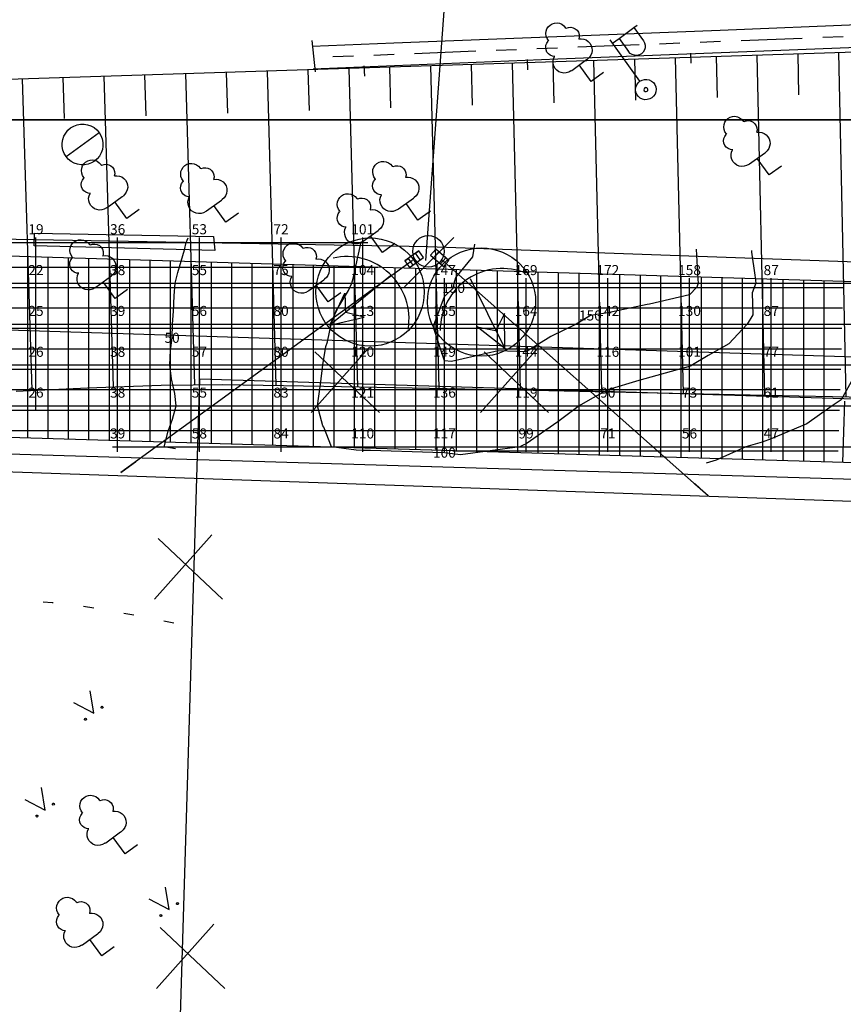
# Model space of a CAD drawing. Extents: x -15404 to 339318, y -608875 to 269568.
# Drawn here: x 211200 to 247424, y -204086 to -160781 of the extents above; entities that cross this region are included whole.
import ezdxf
from ezdxf.enums import TextEntityAlignment as Align

# ---------------------------------------------------------------- set-up
doc = ezdxf.new("R2010")
doc.units = 0
doc.header["$LTSCALE"] = 0.8
doc.header["$MEASUREMENT"] = 0
for name, color, linetype in [('CLX_LUM', 1, 'Continuous'), ('CLX_Рисовать', 7, 'Continuous'), ('CLX_Свободная_сетка_ISO', 7, 'Continuous'), ('CLX_Свободная_сетка_Устано', 7, 'Continuous'), ('CLX_Сетка', 3, 'Continuous')]:
    doc.layers.add(name, color=color, linetype=linetype)
doc.layers.add('CLX_Свободная_сетка_Таблиц', color=1, linetype='Continuous', lineweight=25)
doc.styles.get("Standard").update_dxf_attribs({"font": 'txt', "bigfont": 'BIGFONT.SHX'})

msp = doc.modelspace()

# ---------------------------------------------------------------- linework, layer by layer
at = {"layer": 'CLX_LUM', "color": 1}
for p, q in [((228608, -171054, 17709), (228752, -170949, 17911)), ((229640, -170985, 17710), (229507, -170868, 17913)), ((228479, -171369, 17964), (215653, -180693)), ((228139, -171394, 18220), (228283, -171290, 18422)), ((228819, -171345, 17709), (228963, -171240, 17911)), ((229402, -171254, 17710), (229269, -171137, 17913)), ((229739, -171313, 17964), (241485, -181717)), ((230075, -171371, 18218), (229943, -171253, 18421)), ((228350, -171685, 18220), (228495, -171580, 18422)), ((229837, -171640, 18218), (229705, -171522, 18421)), ((215653, -180693), (216289, -180220, 898)), ((215653, -180693), (216281, -180227, 908)), ((216307, -180227, 889), (215653, -180693)), ((216299, -180234, 898), (215653, -180693)), ((216281, -180227, 908), (216307, -180227, 889)), ((216289, -180220, 898), (216299, -180234, 898)), ((241485, -181717), (240884, -181197, 890)), ((240884, -181197, 890), (240911, -181197, 907)), ((240892, -181203, 898), (240903, -181190, 898)), ((241485, -181717), (240892, -181203, 898)), ((240903, -181190, 898), (241485, -181717)), ((240911, -181197, 907), (241485, -181717))]:
    msp.add_line(p, q, dxfattribs=at)
for points in [[(228608, -171054, 17709), (228139, -171394, 18220), (228350, -171685, 18220), (228819, -171345, 17709)], [(228752, -170949, 17911), (228283, -171290, 18422), (228495, -171580, 18422), (228963, -171240, 17911)], [(229269, -171137, 17913), (229705, -171522, 18421), (229943, -171253, 18421), (229507, -170868, 17913)], [(229402, -171254, 17710), (229837, -171640, 18218), (230075, -171371, 18218), (229640, -170985, 17710)]]:
    msp.add_polyline3d(points, close=True, dxfattribs=at)
at = {"layer": 'CLX_Рисовать'}
for p, q in [((230121, -156755), (229049, -171371)), ((234389, -161184), (234448, -161093)), ((234448, -161093), (234526, -161017)), ((234526, -161017), (234620, -160962)), ((234620, -160962), (234724, -160930)), ((234724, -160930), (234832, -160922)), ((234832, -160922), (234939, -160940)), ((234939, -160940), (235039, -160982)), ((235039, -160982), (235127, -161046)), ((235127, -161046), (235197, -161129)), ((238217, -161129), (238363, -161024)), ((249189, -160967), (242009, -161251)), ((234342, -161395), (234353, -161286)), ((234356, -161502), (234342, -161395)), ((234353, -161286), (234389, -161184)), ((234395, -161604), (234356, -161502)), ((242009, -161251), (234829, -161536)), ((235197, -161129), (235242, -161150)), ((235242, -161150), (235340, -161118)), ((235340, -161118), (235443, -161112)), ((235443, -161112), (235544, -161133)), ((235544, -161133), (235636, -161179)), ((235636, -161179), (235714, -161248)), ((235714, -161248), (235770, -161334)), ((235770, -161334), (235802, -161432)), ((235802, -161432), (235808, -161535)), ((237561, -161602), (238217, -161129)), ((238217, -161129), (238637, -161712)), ((224048, -161697), (224202, -163070)), ((227649, -161820), (224064, -161962)), ((234829, -161536), (227649, -161820)), ((234334, -162005), (234346, -161903)), ((234346, -161903), (234384, -161807)), ((234384, -161807), (234446, -161724)), ((234456, -161694), (234395, -161604)), ((234456, -161694), (234446, -161724)), ((238439, -161887), (235746, -161994)), ((235808, -161535), (235787, -161636)), ((235790, -161624), (235901, -161616)), ((235901, -161616), (236011, -161633)), ((236011, -161633), (236114, -161673)), ((236114, -161673), (236206, -161736)), ((236206, -161736), (236281, -161818)), ((236281, -161818), (236336, -161915)), ((236336, -161915), (236368, -162021)), ((238478, -163488), (237165, -161666)), ((237270, -161812), (237561, -161602)), ((237561, -161602), (237981, -162185)), ((238637, -161712), (238687, -161805)), ((238687, -161805), (238711, -161908)), ((238711, -161908), (238708, -162013)), ((240234, -161816), (239336, -161852)), ((242029, -161745), (241131, -161780)), ((249228, -161954), (242048, -162239)), ((245619, -161603), (242926, -161709)), ((247414, -161532), (246516, -161567)), ((252409, -162064), (209812, -163433)), ((225874, -162385), (224976, -162421)), ((227669, -162314), (226771, -162349)), ((231259, -162172), (228566, -162278)), ((233054, -162101), (232156, -162136)), ((234849, -162029), (233951, -162065)), ((234349, -162107), (234334, -162005)), ((234390, -162202), (234349, -162107)), ((234454, -162283), (234390, -162202)), ((234536, -162345), (234454, -162283)), ((234632, -162383), (234536, -162345)), ((234735, -162395), (234632, -162383)), ((242048, -162239), (234868, -162523)), ((236317, -162345), (236254, -162436)), ((236359, -162242), (236317, -162345)), ((236376, -162132), (236359, -162242)), ((236368, -162021), (236376, -162132)), ((238054, -162262), (237981, -162185)), ((238143, -162317), (238054, -162262)), ((238244, -162348), (238143, -162317)), ((238350, -162351), (238244, -162348)), ((238453, -162327), (238350, -162351)), ((238546, -162277), (238453, -162327)), ((238622, -162204), (238546, -162277)), ((238678, -162114), (238622, -162204)), ((238708, -162013), (238678, -162114)), ((240700, -162247), (240718, -162696)), ((243626, -162347), (243954, -177294)), ((245421, -162289), (245460, -164085)), ((247216, -162231), (247533, -177370)), ((227688, -162808), (224103, -162950)), ((226340, -162816), (226358, -163265)), ((234868, -162523), (227688, -162808)), ((229262, -162808), (229633, -176992)), ((231057, -162750), (231103, -164546)), ((232853, -162693), (233213, -177066)), ((233520, -162532), (233538, -162980)), ((234648, -162635), (234692, -164431)), ((234661, -162606), (234680, -162496)), ((234667, -162717), (234661, -162606)), ((234697, -162824), (234667, -162717)), ((234680, -162496), (234723, -162394)), ((234751, -162921), (234697, -162824)), ((235479, -163009), (236135, -162537)), ((236332, -163502), (235807, -162773)), ((236135, -162537), (236171, -162511)), ((236254, -162436), (236171, -162511)), ((236444, -162577), (236794, -177141)), ((238239, -162520), (238281, -164316)), ((240035, -162462), (240374, -177217)), ((241830, -162404), (241870, -164200)), ((216693, -163212), (216747, -165008)), ((218489, -163154), (218890, -176834)), ((220284, -163097), (220336, -164892)), ((222080, -163039), (222470, -176860)), ((223875, -162981), (223925, -164777)), ((225671, -162924), (226052, -176922)), ((227466, -162866), (227514, -164662)), ((234825, -163004), (234751, -162921)), ((234916, -163068), (234825, -163004)), ((235019, -163110), (234916, -163068)), ((235128, -163128), (235019, -163110)), ((235239, -163122), (235128, -163128)), ((235346, -163090), (235239, -163122)), ((235443, -163036), (235346, -163090)), ((235443, -163036), (235479, -163009)), ((236879, -163108), (236332, -163502)), ((211307, -163385), (211737, -177080)), ((213102, -163327), (213158, -165123)), ((214898, -163270), (215312, -176922)), ((238302, -163754), (238338, -163652)), ((238338, -163652), (238398, -163562)), ((238398, -163562), (238478, -163488)), ((238478, -163488), (238572, -163436)), ((238572, -163436), (238677, -163408)), ((238677, -163408), (238785, -163406)), ((238785, -163406), (238891, -163429)), ((238891, -163429), (238988, -163478)), ((238988, -163478), (239070, -163548)), ((239070, -163548), (239134, -163636)), ((239134, -163636), (239174, -163736)), ((238291, -163862), (238302, -163754)), ((238306, -163969), (238291, -163862)), ((238347, -164069), (238306, -163969)), ((238410, -164157), (238347, -164069)), ((238659, -163815), (238651, -163861)), ((238651, -163861), (238667, -163904)), ((238688, -163780), (238659, -163815)), ((238667, -163904), (238703, -163934)), ((238732, -163763), (238688, -163780)), ((238703, -163934), (238749, -163942)), ((238777, -163771), (238732, -163763)), ((238749, -163942), (238793, -163925)), ((238814, -163800), (238777, -163771)), ((238793, -163925), (238822, -163890)), ((238830, -163844), (238814, -163800)), ((238822, -163890), (238830, -163844)), ((239142, -164053), (239082, -164143)), ((239178, -163951), (239142, -164053)), ((239174, -163736), (239189, -163843)), ((239189, -163843), (239178, -163951)), ((238493, -164227), (238410, -164157)), ((238590, -164275), (238493, -164227)), ((238695, -164299), (238590, -164275)), ((238804, -164297), (238695, -164299)), ((238908, -164269), (238804, -164297)), ((239003, -164217), (238908, -164269)), ((239082, -164143), (239003, -164217)), ((213575, -165463), (213721, -165407)), ((213721, -165407), (213875, -165378)), ((213875, -165378), (214031, -165376)), ((214031, -165376), (214186, -165401)), ((214186, -165401), (214334, -165452)), ((242166, -165503), (242178, -165395)), ((242178, -165395), (242214, -165292)), ((242214, -165292), (242272, -165201)), ((242272, -165201), (242350, -165125)), ((242350, -165125), (242444, -165070)), ((242444, -165070), (242548, -165038)), ((242548, -165038), (242656, -165030)), ((242656, -165030), (242763, -165048)), ((242763, -165048), (242863, -165091)), ((242863, -165091), (242951, -165155)), ((242951, -165155), (243022, -165237)), ((243022, -165237), (243067, -165259)), ((243067, -165259), (243165, -165226)), ((243165, -165226), (243267, -165220)), ((243267, -165220), (243369, -165241)), ((243369, -165241), (243461, -165288)), ((243461, -165288), (243538, -165356)), ((243538, -165356), (243594, -165443)), ((213146, -165903), (213223, -165767)), ((213223, -165767), (213321, -165645)), ((213237, -166797), (214694, -165746)), ((213321, -165645), (213440, -165543)), ((213440, -165543), (213575, -165463)), ((214334, -165452), (214470, -165529)), ((214470, -165529), (214592, -165628)), ((214592, -165628), (214694, -165746)), ((214694, -165746), (214774, -165881)), ((242180, -165611), (242166, -165503)), ((242219, -165712), (242180, -165611)), ((242209, -165915), (242270, -165833)), ((242280, -165802), (242219, -165712)), ((242280, -165802), (242270, -165833)), ((243594, -165443), (243627, -165541)), ((243633, -165644), (243612, -165745)), ((243614, -165733), (243725, -165724)), ((243627, -165541), (243633, -165644)), ((243725, -165724), (243835, -165741)), ((243835, -165741), (243938, -165782)), ((243938, -165782), (244030, -165845)), ((244030, -165845), (244105, -165926)), ((213069, -166206), (213095, -166051)), ((213072, -166362), (213069, -166206)), ((213095, -166051), (213146, -165903)), ((214774, -165881), (214830, -166027)), ((214830, -166027), (214859, -166181)), ((214859, -166181), (214861, -166338)), ((242158, -166114), (242170, -166011)), ((242173, -166216), (242158, -166114)), ((242170, -166011), (242209, -165915)), ((242214, -166310), (242173, -166216)), ((244105, -165926), (244161, -166023)), ((244161, -166023), (244193, -166129)), ((244200, -166240), (244183, -166350)), ((244193, -166129), (244200, -166240)), ((213101, -166516), (213072, -166362)), ((213156, -166662), (213101, -166516)), ((213237, -166797), (213156, -166662)), ((214784, -166640), (214708, -166777)), ((214836, -166492), (214784, -166640)), ((214861, -166338), (214836, -166492)), ((242278, -166391), (242214, -166310)), ((242361, -166453), (242278, -166391)), ((242456, -166491), (242361, -166453)), ((242559, -166503), (242456, -166491)), ((242485, -166714), (242504, -166605)), ((242491, -166825), (242485, -166714)), ((242504, -166605), (242547, -166502)), ((243303, -167118), (243959, -166645)), ((243959, -166645), (243996, -166619)), ((244078, -166544), (243996, -166619)), ((244141, -166453), (244078, -166544)), ((244183, -166350), (244141, -166453)), ((213339, -166915), (213237, -166797)), ((213460, -167014), (213339, -166915)), ((213597, -167091), (213460, -167014)), ((213745, -167142), (213597, -167091)), ((213899, -167167), (213745, -167142)), ((213962, -167210), (214021, -167118)), ((214021, -167118), (214099, -167043)), ((214210, -167136), (214056, -167165)), ((214099, -167043), (214192, -166988)), ((214192, -166988), (214296, -166955)), ((214356, -167080), (214210, -167136)), ((214296, -166955), (214404, -166948)), ((214490, -167000), (214356, -167080)), ((214404, -166948), (214512, -166966)), ((214609, -166898), (214490, -167000)), ((214512, -166966), (214612, -167008)), ((214708, -166777), (214609, -166898)), ((214612, -167008), (214699, -167072)), ((214699, -167072), (214770, -167155)), ((214770, -167155), (214815, -167176)), ((214815, -167176), (214913, -167144)), ((214913, -167144), (215016, -167138)), ((215016, -167138), (215117, -167159)), ((218464, -167196), (218558, -167140)), ((218558, -167140), (218661, -167108)), ((218661, -167108), (218770, -167101)), ((218770, -167101), (218877, -167119)), ((218877, -167119), (218977, -167161)), ((226832, -167182), (226910, -167107)), ((226910, -167107), (227004, -167051)), ((227004, -167051), (227107, -167019)), ((227107, -167019), (227216, -167012)), ((227216, -167012), (227323, -167030)), ((227323, -167030), (227423, -167072)), ((227423, -167072), (227511, -167136)), ((227511, -167136), (227581, -167219)), ((242522, -166932), (242491, -166825)), ((242575, -167029), (242522, -166932)), ((242649, -167112), (242575, -167029)), ((242740, -167176), (242649, -167112)), ((243267, -167144), (243170, -167198)), ((243267, -167144), (243303, -167118)), ((244156, -167610), (243631, -166881)), ((214056, -167165), (213899, -167167)), ((213915, -167420), (213926, -167312)), ((213929, -167528), (213915, -167420)), ((213926, -167312), (213962, -167210)), ((213967, -167630), (213929, -167528)), ((215117, -167159), (215209, -167205)), ((215209, -167205), (215286, -167274)), ((215286, -167274), (215343, -167360)), ((215343, -167360), (215375, -167458)), ((215381, -167561), (215360, -167662)), ((215375, -167458), (215381, -167561)), ((218280, -167573), (218291, -167465)), ((218294, -167681), (218280, -167573)), ((218291, -167465), (218327, -167363)), ((218327, -167363), (218386, -167271)), ((218386, -167271), (218464, -167196)), ((218977, -167161), (219065, -167225)), ((219065, -167225), (219135, -167308)), ((219135, -167308), (219180, -167329)), ((219180, -167329), (219278, -167297)), ((219278, -167297), (219381, -167291)), ((219381, -167291), (219482, -167312)), ((219482, -167312), (219574, -167358)), ((219574, -167358), (219651, -167427)), ((219651, -167427), (219708, -167513)), ((219708, -167513), (219740, -167611)), ((226726, -167484), (226737, -167376)), ((226740, -167592), (226726, -167484)), ((226737, -167376), (226773, -167274)), ((226773, -167274), (226832, -167182)), ((227581, -167219), (227626, -167240)), ((227626, -167240), (227724, -167208)), ((227724, -167208), (227827, -167202)), ((227827, -167202), (227928, -167223)), ((227928, -167223), (228020, -167269)), ((228020, -167269), (228097, -167338)), ((228097, -167338), (228154, -167424)), ((228154, -167424), (228186, -167522)), ((228186, -167522), (228192, -167625)), ((242843, -167218), (242740, -167176)), ((242953, -167237), (242843, -167218)), ((243063, -167230), (242953, -167237)), ((243170, -167198), (243063, -167230)), ((244703, -167216), (244156, -167610)), ((213907, -168031), (213919, -167929)), ((213919, -167929), (213957, -167833)), ((213957, -167833), (214019, -167750)), ((214028, -167720), (213967, -167630)), ((214028, -167720), (214019, -167750)), ((215363, -167650), (215474, -167642)), ((215474, -167642), (215583, -167659)), ((215583, -167659), (215687, -167699)), ((215687, -167699), (215778, -167762)), ((215778, -167762), (215854, -167844)), ((215854, -167844), (215909, -167940)), ((215909, -167940), (215941, -168047)), ((218284, -168081), (218322, -167986)), ((218332, -167782), (218294, -167681)), ((218322, -167986), (218384, -167903)), ((218393, -167872), (218332, -167782)), ((218393, -167872), (218384, -167903)), ((219746, -167714), (219725, -167815)), ((219728, -167803), (219839, -167795)), ((219740, -167611), (219746, -167714)), ((219839, -167795), (219949, -167811)), ((219949, -167811), (220052, -167852)), ((220052, -167852), (220144, -167915)), ((220144, -167915), (220219, -167997)), ((220219, -167997), (220274, -168093)), ((226718, -168095), (226730, -167992)), ((226730, -167992), (226768, -167897)), ((226778, -167693), (226740, -167592)), ((226768, -167897), (226830, -167814)), ((226839, -167783), (226778, -167693)), ((226839, -167783), (226830, -167814)), ((228192, -167625), (228171, -167726)), ((228174, -167714), (228285, -167706)), ((228285, -167706), (228395, -167722)), ((228395, -167722), (228498, -167763)), ((228498, -167763), (228590, -167826)), ((228590, -167826), (228665, -167908)), ((228665, -167908), (228720, -168004)), ((228720, -168004), (228752, -168110)), ((213922, -168133), (213907, -168031)), ((213962, -168228), (213922, -168133)), ((214026, -168309), (213962, -168228)), ((214109, -168371), (214026, -168309)), ((214205, -168409), (214109, -168371)), ((214307, -168421), (214205, -168409)), ((214252, -168522), (214295, -168420)), ((215890, -168370), (215826, -168462)), ((215931, -168267), (215890, -168370)), ((215949, -168158), (215931, -168267)), ((215941, -168047), (215949, -168158)), ((218272, -168184), (218284, -168081)), ((218287, -168286), (218272, -168184)), ((218328, -168381), (218287, -168286)), ((218392, -168462), (218328, -168381)), ((220296, -168420), (220255, -168523)), ((220274, -168093), (220306, -168200)), ((220314, -168310), (220296, -168420)), ((220306, -168200), (220314, -168310)), ((225446, -168474), (225549, -168442)), ((225549, -168442), (225658, -168435)), ((225658, -168435), (225765, -168452)), ((225765, -168452), (225865, -168495)), ((226733, -168197), (226718, -168095)), ((226774, -168292), (226733, -168197)), ((226838, -168373), (226774, -168292)), ((226920, -168434), (226838, -168373)), ((227016, -168473), (226920, -168434)), ((228701, -168434), (228638, -168525)), ((228742, -168331), (228701, -168434)), ((228760, -168221), (228742, -168331)), ((228752, -168110), (228760, -168221)), ((214233, -168632), (214252, -168522)), ((214239, -168743), (214233, -168632)), ((214270, -168850), (214239, -168743)), ((214324, -168947), (214270, -168850)), ((215052, -169035), (215708, -168563)), ((215905, -169528), (215380, -168799)), ((215708, -168563), (215744, -168536)), ((215826, -168462), (215744, -168536)), ((218474, -168523), (218392, -168462)), ((218570, -168562), (218474, -168523)), ((218673, -168574), (218570, -168562)), ((218599, -168785), (218618, -168675)), ((218605, -168895), (218599, -168785)), ((218618, -168675), (218661, -168573)), ((219417, -169188), (220073, -168715)), ((220073, -168715), (220109, -168689)), ((220192, -168614), (220109, -168689)), ((220255, -168523), (220192, -168614)), ((225168, -168907), (225179, -168799)), ((225179, -168799), (225215, -168696)), ((225215, -168696), (225274, -168605)), ((225274, -168605), (225352, -168530)), ((225352, -168530), (225446, -168474)), ((225865, -168495), (225953, -168559)), ((225953, -168559), (226023, -168641)), ((226023, -168641), (226068, -168663)), ((226068, -168663), (226166, -168630)), ((226166, -168630), (226269, -168624)), ((226269, -168624), (226370, -168645)), ((226370, -168645), (226462, -168692)), ((226462, -168692), (226539, -168760)), ((226539, -168760), (226596, -168847)), ((226596, -168847), (226628, -168945)), ((227119, -168485), (227016, -168473)), ((227045, -168695), (227064, -168586)), ((227051, -168806), (227045, -168695)), ((227081, -168913), (227051, -168806)), ((227064, -168586), (227107, -168483)), ((227863, -169099), (228519, -168626)), ((228716, -169591), (228191, -168863)), ((228519, -168626), (228555, -168600)), ((228638, -168525), (228555, -168600)), ((214398, -169030), (214324, -168947)), ((214488, -169094), (214398, -169030)), ((214591, -169136), (214488, -169094)), ((214701, -169154), (214591, -169136)), ((214812, -169147), (214701, -169154)), ((214918, -169116), (214812, -169147)), ((215015, -169062), (214918, -169116)), ((215015, -169062), (215052, -169035)), ((216451, -169134), (215905, -169528)), ((218635, -169002), (218605, -168895)), ((218689, -169100), (218635, -169002)), ((218763, -169182), (218689, -169100)), ((218854, -169247), (218763, -169182)), ((218957, -169289), (218854, -169247)), ((219066, -169307), (218957, -169289)), ((219177, -169300), (219066, -169307)), ((219284, -169269), (219177, -169300)), ((219381, -169214), (219284, -169269)), ((219381, -169214), (219417, -169188)), ((220270, -169680), (219745, -168952)), ((220817, -169287), (220270, -169680)), ((225182, -169015), (225168, -168907)), ((225172, -169415), (225210, -169319)), ((225221, -169116), (225182, -169015)), ((225210, -169319), (225272, -169237)), ((225282, -169206), (225221, -169116)), ((225282, -169206), (225272, -169237)), ((226634, -169048), (226613, -169149)), ((226616, -169137), (226727, -169129)), ((226628, -168945), (226634, -169048)), ((226727, -169129), (226837, -169145)), ((226837, -169145), (226940, -169186)), ((226940, -169186), (227032, -169249)), ((227032, -169249), (227107, -169330)), ((227135, -169011), (227081, -168913)), ((227209, -169093), (227135, -169011)), ((227300, -169157), (227209, -169093)), ((227403, -169200), (227300, -169157)), ((227512, -169218), (227403, -169200)), ((227623, -169211), (227512, -169218)), ((227730, -169180), (227623, -169211)), ((227827, -169125), (227730, -169180)), ((227827, -169125), (227863, -169099)), ((229263, -169197), (228716, -169591)), ((152476, -169426), (229147, -170751)), ((225160, -169518), (225172, -169415)), ((225175, -169620), (225160, -169518)), ((225216, -169715), (225175, -169620)), ((225280, -169796), (225216, -169715)), ((227107, -169330), (227162, -169427)), ((227185, -169754), (227143, -169857)), ((227162, -169427), (227194, -169533)), ((227202, -169644), (227185, -169754)), ((227194, -169533), (227202, -169644)), ((319303, -177904), (72425, -170021)), ((211835, -170724), (211857, -170166)), ((211857, -170166), (219725, -170323)), ((225362, -169857), (225280, -169796)), ((225458, -169895), (225362, -169857)), ((225561, -169907), (225458, -169895)), ((225487, -170118), (225506, -170009)), ((225493, -170229), (225487, -170118)), ((225506, -170009), (225549, -169906)), ((226305, -170522), (226961, -170049)), ((226961, -170049), (226997, -170023)), ((227080, -169948), (226997, -170023)), ((227143, -169857), (227080, -169948)), ((187962, -170492), (287596, -173478)), ((213514, -170633), (213593, -170557)), ((213593, -170557), (213686, -170502)), ((213686, -170502), (213790, -170470)), ((213790, -170470), (213898, -170462)), ((213898, -170462), (214005, -170480)), ((214005, -170480), (214105, -170522)), ((214105, -170522), (214193, -170586)), ((214193, -170586), (214264, -170669)), ((219725, -170323), (219778, -170927)), ((223059, -170645), (223163, -170612)), ((223163, -170612), (223271, -170605)), ((223271, -170605), (223378, -170623)), ((225523, -170336), (225493, -170229)), ((225577, -170433), (225523, -170336)), ((225651, -170516), (225577, -170433)), ((225742, -170580), (225651, -170516)), ((225845, -170623), (225742, -170580)), ((226172, -170603), (226065, -170634)), ((226269, -170548), (226172, -170603)), ((226269, -170548), (226305, -170522)), ((227158, -171014), (226633, -170286)), ((227705, -170620), (227158, -171014)), ((230291, -170359), (228122, -172527)), ((219778, -170927), (211835, -170724)), ((213408, -170935), (213420, -170827)), ((213422, -171042), (213408, -170935)), ((213420, -170827), (213456, -170724)), ((213461, -171144), (213422, -171042)), ((213456, -170724), (213514, -170633)), ((214264, -170669), (214309, -170690)), ((214309, -170690), (214407, -170658)), ((214407, -170658), (214510, -170652)), ((214510, -170652), (214611, -170673)), ((214611, -170673), (214703, -170719)), ((214703, -170719), (214780, -170788)), ((214780, -170788), (214836, -170874)), ((214836, -170874), (214869, -170972)), ((214869, -170972), (214875, -171075)), ((222781, -171077), (222793, -170969)), ((222793, -170969), (222829, -170867)), ((222829, -170867), (222887, -170775)), ((222887, -170775), (222965, -170700)), ((222965, -170700), (223059, -170645)), ((223378, -170623), (223478, -170665)), ((223478, -170665), (223566, -170729)), ((223566, -170729), (223637, -170812)), ((223637, -170812), (223681, -170833)), ((223681, -170833), (223779, -170801)), ((223779, -170801), (223882, -170795)), ((223882, -170795), (223983, -170816)), ((223983, -170816), (224076, -170862)), ((224076, -170862), (224153, -170931)), ((224153, -170931), (224209, -171017)), ((224209, -171017), (224242, -171115)), ((225954, -170641), (225845, -170623)), ((226065, -170634), (225954, -170641)), ((229147, -170751), (324448, -174222)), ((211551, -179184), (211551, -171199)), ((212449, -179211), (212449, -171226)), ((213347, -179238), (213347, -171253)), ((213400, -171545), (213412, -171443)), ((213412, -171443), (213451, -171347)), ((213451, -171347), (213512, -171264)), ((213522, -171234), (213461, -171144)), ((213522, -171234), (213512, -171264)), ((214245, -179265), (214245, -171280)), ((214875, -171075), (214854, -171176)), ((214856, -171165), (214967, -171156)), ((214967, -171156), (215077, -171173)), ((215077, -171173), (215180, -171214)), ((215143, -179292), (215143, -171307)), ((215180, -171214), (215272, -171276)), ((215272, -171276), (215347, -171358)), ((215347, -171358), (215403, -171455)), ((215403, -171455), (215435, -171561)), ((216042, -179319), (216042, -171334)), ((216940, -179346), (216940, -171361)), ((217838, -179372), (217838, -171388)), ((218736, -179399), (218736, -171414)), ((219634, -179426), (219634, -171441)), ((220533, -179453), (220533, -171468)), ((222795, -171185), (222781, -171077)), ((222834, -171287), (222795, -171185)), ((222824, -171490), (222885, -171407)), ((222895, -171377), (222834, -171287)), ((222895, -171377), (222885, -171407)), ((224248, -171218), (224227, -171319)), ((224229, -171307), (224340, -171299)), ((224242, -171115), (224248, -171218)), ((224340, -171299), (224450, -171315)), ((224450, -171315), (224553, -171356)), ((224553, -171356), (224645, -171419)), ((224645, -171419), (224720, -171501)), ((191106, -171661), (226953, -171661)), ((213415, -171648), (213400, -171545)), ((213456, -171742), (213415, -171648)), ((213520, -171823), (213456, -171742)), ((213603, -171885), (213520, -171823)), ((213699, -171923), (213603, -171885)), ((215383, -171885), (215320, -171976)), ((215425, -171782), (215383, -171885)), ((215442, -171672), (215425, -171782)), ((215435, -171561), (215442, -171672)), ((221431, -179480), (221431, -171495)), ((222329, -179507), (222329, -171522)), ((222773, -171688), (222785, -171586)), ((222788, -171790), (222773, -171688)), ((222785, -171586), (222824, -171490)), ((222829, -171885), (222788, -171790)), ((222893, -171966), (222829, -171885)), ((223227, -179534), (223227, -171549)), ((224125, -179561), (224125, -171576)), ((224720, -171501), (224775, -171597)), ((224775, -171597), (224808, -171704)), ((224815, -171814), (224798, -171924)), ((224808, -171704), (224815, -171814)), ((225024, -179588), (225024, -171603)), ((225922, -179615), (225922, -171630)), ((226820, -179642), (226820, -171657)), ((227718, -179669), (227718, -171684)), ((228616, -179696), (228616, -171711)), ((229515, -179722), (229515, -171738)), ((230413, -179749), (230413, -171764)), ((231311, -179776), (231311, -171791)), ((232209, -179803), (232209, -171818)), ((233107, -179830), (233107, -171845)), ((234006, -179857), (234006, -171872)), ((234904, -179884), (234904, -171899)), ((213801, -171935), (213699, -171923)), ((213727, -172146), (213746, -172036)), ((213733, -172257), (213727, -172146)), ((213764, -172364), (213733, -172257)), ((213746, -172036), (213789, -171934)), ((214545, -172550), (215201, -172077)), ((215399, -173042), (214873, -172313)), ((215201, -172077), (215238, -172051)), ((215320, -171976), (215238, -172051)), ((222976, -172028), (222893, -171966)), ((223071, -172066), (222976, -172028)), ((223174, -172078), (223071, -172066)), ((223100, -172289), (223119, -172179)), ((223106, -172400), (223100, -172289)), ((223119, -172179), (223162, -172077)), ((223918, -172692), (224574, -172220)), ((224574, -172220), (224611, -172193)), ((224693, -172119), (224611, -172193)), ((224756, -172027), (224693, -172119)), ((224798, -171924), (224756, -172027)), ((227509, -172042), (224846, -174218)), ((231010, -172163), (232539, -175243)), ((235802, -179911), (235802, -171926)), ((236700, -179938), (236700, -171953)), ((237599, -179965), (237599, -171980)), ((238497, -179992), (238497, -172007)), ((239395, -180019), (239395, -172034)), ((240293, -180045), (240293, -172061)), ((241191, -180072), (241191, -172087)), ((242090, -180099), (242090, -172114)), ((242988, -180126), (242988, -172141)), ((243886, -180153), (243886, -172168)), ((244784, -180180), (244784, -172195)), ((245682, -180207), (245682, -172222)), ((246581, -180234), (246581, -172249)), ((191079, -172559), (247418, -172559)), ((213817, -172461), (213764, -172364)), ((213891, -172544), (213817, -172461)), ((213982, -172608), (213891, -172544)), ((214085, -172650), (213982, -172608)), ((214195, -172668), (214085, -172650)), ((214306, -172662), (214195, -172668)), ((214412, -172630), (214306, -172662)), ((214509, -172576), (214412, -172630)), ((214509, -172576), (214545, -172550)), ((215945, -172648), (215399, -173042)), ((223136, -172506), (223106, -172400)), ((223190, -172604), (223136, -172506)), ((223264, -172686), (223190, -172604)), ((223355, -172751), (223264, -172686)), ((223458, -172793), (223355, -172751)), ((223785, -172773), (223678, -172804)), ((223882, -172718), (223785, -172773)), ((223882, -172718), (223918, -172692)), ((224771, -173185), (224246, -172456)), ((223567, -172811), (223458, -172793)), ((223678, -172804), (223567, -172811)), ((225318, -172791), (224771, -173185)), ((224846, -174218), (225498, -172815)), ((225498, -172815), (225524, -173642)), ((191052, -173457), (247391, -173457)), ((224842, -174213), (226348, -173858)), ((226348, -173858), (225543, -173666)), ((232522, -173699), (232155, -174441)), ((232532, -175247), (232522, -173699)), ((191025, -174355), (247364, -174355)), ((231315, -174296), (232128, -174454)), ((232539, -175243), (231315, -174296)), ((190999, -175254), (247337, -175254)), ((226548, -175227), (224026, -178064)), ((233990, -175227), (231468, -178064)), ((224184, -175385), (227020, -178064)), ((231626, -175385), (234463, -178064)), ((190972, -176152), (247310, -176152)), ((219112, -176586), (216169, -272345)), ((257842, -177776), (219112, -176586)), ((190945, -177050), (247283, -177050)), ((211044, -177114), (214187, -176967)), ((214187, -176967), (217420, -176858)), ((217420, -176858), (218826, -176835)), ((218826, -176835), (220140, -176832)), ((220140, -176832), (224583, -176896)), ((224583, -176896), (233115, -177064)), ((233115, -177064), (243997, -177294)), ((243997, -177294), (252507, -177476)), ((190918, -177948), (247256, -177948)), ((247407, -180259), (247488, -177565)), ((249328, -180316), (190899, -178565)), ((200285, -178846), (247229, -178846)), ((190878, -179283), (249307, -181034)), ((230255, -179745), (247203, -179745)), ((219653, -183436), (217131, -186272)), ((217289, -183593), (220126, -186272)), ((212226, -186384), (212627, -186412)), ((212627, -186412), (212674, -186416)), ((214011, -186581), (214455, -186650)), ((215782, -186879), (216224, -186962)), ((217546, -187222), (217986, -187312)), ((214457, -191285), (214296, -190294)), ((213567, -190819), (214457, -191285)), ((214777, -191016), (214795, -190986)), ((214784, -191049), (214777, -191016)), ((214814, -191067), (214784, -191049)), ((214795, -190986), (214828, -190978)), ((214847, -191059), (214814, -191067)), ((214828, -190978), (214857, -190996)), ((214865, -191030), (214847, -191059)), ((214857, -190996), (214865, -191030)), ((214048, -191541), (214066, -191512)), ((214056, -191574), (214048, -191541)), ((214085, -191592), (214056, -191574)), ((214066, -191512), (214099, -191504)), ((214118, -191584), (214085, -191592)), ((214099, -191504), (214129, -191522)), ((214137, -191555), (214118, -191584)), ((214129, -191522), (214137, -191555)), ((212322, -195542), (212161, -194551)), ((211433, -195076), (212322, -195542)), ((212642, -195272), (212660, -195243)), ((212650, -195306), (212642, -195272)), ((212660, -195243), (212694, -195235)), ((212694, -195235), (212723, -195253)), ((212731, -195287), (212713, -195316)), ((212723, -195253), (212731, -195287)), ((213845, -195365), (213856, -195257)), ((213856, -195257), (213892, -195154)), ((213892, -195154), (213951, -195063)), ((213951, -195063), (214029, -194987)), ((214029, -194987), (214123, -194932)), ((214123, -194932), (214226, -194900)), ((214226, -194900), (214335, -194892)), ((214335, -194892), (214442, -194910)), ((214442, -194910), (214542, -194952)), ((214542, -194952), (214630, -195016)), ((214630, -195016), (214700, -195099)), ((214700, -195099), (214745, -195120)), ((214745, -195120), (214843, -195088)), ((214843, -195088), (214946, -195082)), ((214946, -195082), (215047, -195103)), ((215047, -195103), (215139, -195150)), ((215139, -195150), (215216, -195218)), ((215216, -195218), (215273, -195304)), ((215273, -195304), (215305, -195402)), ((212679, -195324), (212650, -195306)), ((212713, -195316), (212679, -195324)), ((213859, -195472), (213845, -195365)), ((213898, -195574), (213859, -195472)), ((213887, -195777), (213949, -195694)), ((213959, -195664), (213898, -195574)), ((213959, -195664), (213949, -195694)), ((215311, -195505), (215290, -195606)), ((215293, -195595), (215404, -195586)), ((215305, -195402), (215311, -195505)), ((215404, -195586), (215514, -195603)), ((215514, -195603), (215617, -195644)), ((215617, -195644), (215709, -195706)), ((215709, -195706), (215784, -195788)), ((211913, -195797), (211931, -195768)), ((211921, -195831), (211913, -195797)), ((211951, -195849), (211921, -195831)), ((211931, -195768), (211965, -195760)), ((211984, -195841), (211951, -195849)), ((211965, -195760), (211994, -195778)), ((212002, -195812), (211984, -195841)), ((211994, -195778), (212002, -195812)), ((213837, -195975), (213849, -195873)), ((213852, -196078), (213837, -195975)), ((213849, -195873), (213887, -195777)), ((213893, -196172), (213852, -196078)), ((215784, -195788), (215839, -195885)), ((215839, -195885), (215871, -195991)), ((215879, -196102), (215862, -196212)), ((215871, -195991), (215879, -196102)), ((213957, -196253), (213893, -196172)), ((214039, -196315), (213957, -196253)), ((214135, -196353), (214039, -196315)), ((214238, -196365), (214135, -196353)), ((214164, -196576), (214183, -196467)), ((214170, -196687), (214164, -196576)), ((214183, -196467), (214226, -196364)), ((214982, -196980), (215638, -196507)), ((215638, -196507), (215674, -196481)), ((215757, -196406), (215674, -196481)), ((215820, -196315), (215757, -196406)), ((215862, -196212), (215820, -196315)), ((214200, -196794), (214170, -196687)), ((214254, -196891), (214200, -196794)), ((214328, -196974), (214254, -196891)), ((214419, -197038), (214328, -196974)), ((214946, -197006), (214849, -197060)), ((214946, -197006), (214982, -196980)), ((215835, -197472), (215310, -196743)), ((214522, -197080), (214419, -197038)), ((214631, -197099), (214522, -197080)), ((214742, -197092), (214631, -197099)), ((214849, -197060), (214742, -197092)), ((216382, -197078), (215835, -197472)), ((217772, -199919), (217611, -198928)), ((212871, -199640), (212929, -199548)), ((212929, -199548), (213007, -199473)), ((213007, -199473), (213101, -199418)), ((213101, -199418), (213205, -199385)), ((213205, -199385), (213313, -199378)), ((213313, -199378), (213420, -199396)), ((213420, -199396), (213520, -199438)), ((213520, -199438), (213608, -199502)), ((213608, -199502), (213679, -199585)), ((213679, -199585), (213723, -199606)), ((213723, -199606), (213821, -199574)), ((213821, -199574), (213924, -199568)), ((213924, -199568), (214026, -199589)), ((214026, -199589), (214118, -199635)), ((214118, -199635), (214195, -199704)), ((216883, -199453), (217772, -199919)), ((218092, -199649), (218110, -199620)), ((218110, -199620), (218144, -199612)), ((218144, -199612), (218173, -199630)), ((218173, -199630), (218181, -199664)), ((212823, -199850), (212835, -199742)), ((212837, -199958), (212823, -199850)), ((212835, -199742), (212871, -199640)), ((212876, -200060), (212837, -199958)), ((212937, -200150), (212876, -200060)), ((214195, -199704), (214251, -199790)), ((214251, -199790), (214284, -199888)), ((214290, -199991), (214269, -200092)), ((214284, -199888), (214290, -199991)), ((218100, -199683), (218092, -199649)), ((218129, -199701), (218100, -199683)), ((218163, -199693), (218129, -199701)), ((218181, -199664), (218163, -199693)), ((212815, -200461), (212827, -200359)), ((212830, -200563), (212815, -200461)), ((212827, -200359), (212866, -200263)), ((212866, -200263), (212927, -200180)), ((212937, -200150), (212927, -200180)), ((214271, -200080), (214382, -200072)), ((214382, -200072), (214492, -200089)), ((214492, -200089), (214595, -200129)), ((214595, -200129), (214687, -200192)), ((214687, -200192), (214762, -200274)), ((214762, -200274), (214817, -200370)), ((214817, -200370), (214850, -200477)), ((214850, -200477), (214857, -200588)), ((217364, -200174), (217382, -200145)), ((217372, -200208), (217364, -200174)), ((217401, -200226), (217372, -200208)), ((217382, -200145), (217415, -200137)), ((217434, -200218), (217401, -200226)), ((217415, -200137), (217444, -200155)), ((217452, -200189), (217434, -200218)), ((217444, -200155), (217452, -200189)), ((212871, -200658), (212830, -200563)), ((212935, -200739), (212871, -200658)), ((213018, -200801), (212935, -200739)), ((213113, -200839), (213018, -200801)), ((213216, -200851), (213113, -200839)), ((213161, -200952), (213204, -200850)), ((214735, -200892), (214653, -200966)), ((214798, -200801), (214735, -200892)), ((214840, -200697), (214798, -200801)), ((214857, -200588), (214840, -200697)), ((219744, -200557), (217223, -203394)), ((217380, -200715), (220217, -203394)), ((213142, -201062), (213161, -200952)), ((213148, -201173), (213142, -201062)), ((213179, -201280), (213148, -201173)), ((213232, -201377), (213179, -201280)), ((213960, -201465), (214616, -200993)), ((214813, -201958), (214288, -201229)), ((214616, -200993), (214653, -200966)), ((213306, -201460), (213232, -201377)), ((213397, -201524), (213306, -201460)), ((213500, -201566), (213397, -201524)), ((213610, -201584), (213500, -201566)), ((213720, -201577), (213610, -201584)), ((213827, -201546), (213720, -201577)), ((213924, -201492), (213827, -201546)), ((213924, -201492), (213960, -201465)), ((215360, -201564), (214813, -201958))]:
    msp.add_line(p, q, dxfattribs=at)
for points in [[(75048, -258603, 0), (77932, -176019, 0), (257463, -182288, 0), (254579, -264873, 0)], [(75048, -258603, 94312), (77932, -176019, 94312), (257463, -182288, 94312), (254579, -264873, 94312)]]:
    msp.add_polyline3d(points, close=True, dxfattribs=at)
for centre, radius in [((226612, -172761), 2380), ((229177, -170969), 690), ((231511, -173198), 2380)]:
    msp.add_circle(centre, radius, dxfattribs=at)
for centre, start, end in [((225589, -173935), 350.3928, 102.852), ((232428, -174456), 67.5204, 179.9796)]:
    msp.add_arc(centre, 2734, start, end, dxfattribs=at)
at = {"layer": 'CLX_Свободная_сетка_ISO'}
for p, q in [((326886, -165190), (57425, -165190)), ((218443, -170908), (218527, -170579)), ((218527, -170579), (218607, -170378)), ((225860, -172162), (226209, -170619)), ((226209, -170619), (226218, -170579)), ((226218, -170579), (226224, -170548)), ((218153, -171901), (218443, -170908)), ((231133, -171205), (231215, -170660)), ((240951, -170877), (241027, -172191)), ((243380, -170931), (243388, -171011)), ((243388, -171011), (243534, -172017)), ((230381, -172125), (231133, -171205)), ((218037, -172375), (218153, -171901)), ((225810, -172375), (225860, -172162)), ((230309, -172375), (230381, -172125)), ((241027, -172191), (241046, -172375)), ((243534, -172017), (243571, -172375)), ((218001, -172926), (218037, -172375)), ((225125, -173591), (225664, -172687)), ((225664, -172687), (225810, -172375)), ((229880, -172954), (230284, -172577)), ((230284, -172577), (230309, -172375)), ((240985, -172539), (240659, -172879)), ((241046, -172375), (240985, -172539)), ((243571, -172375), (243415, -172794)), ((217961, -173601), (218001, -172926)), ((229502, -173983), (229880, -172954)), ((240659, -172879), (238893, -173289)), ((243415, -172794), (243442, -173767)), ((217923, -174172), (217961, -173601)), ((224893, -174172), (225125, -173591)), ((238793, -173308), (237066, -173670)), ((238893, -173289), (238793, -173308)), ((229426, -174172), (229502, -173983)), ((236300, -173789), (235680, -174172)), ((237066, -173670), (236300, -173789)), ((243442, -173767), (243191, -174172)), ((217900, -174772), (217923, -174172)), ((224741, -174945), (224893, -174172)), ((229422, -174401), (229426, -174172)), ((229880, -175785), (229422, -174401)), ((235680, -174172), (234558, -174714)), ((243191, -174172), (242394, -175040)), ((217829, -175332), (217900, -174772)), ((224664, -175157), (224741, -174945)), ((234558, -174714), (233473, -175387)), ((217808, -175968), (217829, -175332)), ((224531, -175968), (224664, -175157)), ((232239, -175351), (230188, -175814)), ((233473, -175387), (232239, -175351)), ((242394, -175040), (241482, -175556)), ((230188, -175814), (229880, -175785)), ((241482, -175556), (240796, -175968)), ((217872, -176583), (217808, -175968)), ((224424, -176833), (224531, -175968)), ((240386, -176105), (238432, -176651)), ((240659, -176027), (240386, -176105)), ((240729, -176004), (240659, -176027)), ((240796, -175968), (240729, -176004)), ((218025, -177226), (217872, -176583)), ((238432, -176651), (237066, -177063)), ((247844, -176583), (247329, -177507)), ((224298, -177765), (224411, -176907)), ((224411, -176907), (224424, -176833)), ((237066, -177063), (236392, -177428)), ((218089, -177765), (218025, -177226)), ((236392, -177428), (235806, -177765)), ((247329, -177507), (246930, -177765)), ((217928, -178351), (218089, -177765)), ((224532, -178642), (224298, -177765)), ((235806, -177765), (234874, -178465)), ((246930, -177765), (245822, -178550)), ((217725, -178873), (217928, -178351)), ((224575, -178705), (224532, -178642)), ((224907, -179561), (224575, -178705)), ((234874, -178465), (233473, -179435)), ((245822, -178550), (244252, -179211)), ((217560, -179561), (217725, -178873)), ((244252, -179211), (243860, -179365)), ((218046, -179654), (217560, -179561)), ((225996, -179707), (224907, -179561)), ((226287, -179724), (225996, -179707)), ((233195, -179561), (230589, -179916)), ((233339, -179494), (233195, -179561)), ((233473, -179435), (233339, -179494)), ((243136, -179561), (241833, -180148)), ((243860, -179365), (243136, -179561)), ((226624, -179729), (226287, -179724)), ((229371, -179816), (226624, -179729)), ((229880, -179824), (229371, -179816)), ((230589, -179916), (229880, -179824)), ((241833, -180148), (241393, -180279))]:
    msp.add_line(p, q, dxfattribs=at)
at = {"layer": 'CLX_Свободная_сетка_Таблиц'}
msp.add_line((326886, -165190), (57425, -165190), dxfattribs=at)
at = {"layer": 'CLX_Свободная_сетка_Устано'}
for p, q in [((326886, -165190), (57425, -165190)), ((208323, -165190, 7046), (211916, -165190, 9115)), ((211916, -165190, 9115), (215509, -165190, 15564)), ((215509, -165190, 15564), (219102, -165190, 30702)), ((219102, -165190, 30702), (222695, -165190, 49303)), ((222695, -165190, 49303), (226287, -165190, 73141)), ((226287, -165190, 73141), (229880, -165190, 82327)), ((229880, -165190, 82327), (233473, -165190, 86157)), ((233473, -165190, 86157), (237066, -165190, 71279)), ((237066, -165190, 71279), (240659, -165190, 48852)), ((240659, -165190, 48852), (244252, -165190, 27130)), ((244252, -165190, 27130), (247844, -165190, 14766)), ((208323, -170579, 8889), (211916, -170579, 12356)), ((211916, -170579, 12356), (215509, -170579, 24155)), ((211916, -172375, 14508), (211916, -170579, 12356)), ((215509, -170579, 24155), (219102, -170579, 35004)), ((215509, -172375, 25308), (215509, -170579, 24155)), ((219102, -170579, 35004), (222695, -170579, 47965)), ((219102, -172375, 36621), (219102, -170579, 35004)), ((222695, -170579, 47965), (226287, -170579, 66906)), ((222695, -172375, 50207), (222695, -170579, 47965)), ((226287, -172375, 69038), (226287, -170579, 66906)), ((208323, -172375, 9350), (211916, -172375, 14508)), ((211916, -172375, 14508), (215509, -172375, 25308)), ((211916, -174172, 16419), (211916, -172375, 14508)), ((215509, -172375, 25308), (219102, -172375, 36621)), ((215509, -174172, 25730), (215509, -172375, 25308)), ((219102, -172375, 36621), (222695, -172375, 50207)), ((219102, -174172, 36952), (219102, -172375, 36621)), ((222695, -172375, 50207), (226287, -172375, 69038)), ((222695, -174172, 52958), (222695, -172375, 50207)), ((226287, -172375, 69038), (229880, -172375, 98110)), ((226287, -174172, 75151), (226287, -172375, 69038)), ((229880, -172375, 98110), (233473, -172375, 112324)), ((229880, -174172, 103379), (229880, -172375, 98110)), ((233473, -172375, 112324), (237066, -172375, 114371)), ((233473, -174172, 108802), (233473, -172375, 112324)), ((237066, -172375, 114371), (240659, -172375, 104909)), ((237066, -174172, 94156), (237066, -172375, 114371)), ((240659, -172375, 104909), (244252, -172375, 57570)), ((240659, -174172, 86691), (240659, -172375, 104909)), ((244252, -172375, 57570), (247844, -172375, 34893)), ((244252, -174172, 58101), (244252, -172375, 57570)), ((208323, -174172, 9727), (211916, -174172, 16419)), ((211916, -174172, 16419), (215509, -174172, 25730)), ((211916, -175968, 17581), (211916, -174172, 16419)), ((215509, -174172, 25730), (219102, -174172, 36952)), ((215509, -175968, 25396), (215509, -174172, 25730)), ((219102, -174172, 36952), (222695, -174172, 52958)), ((219102, -175968, 37700), (219102, -174172, 36952)), ((222695, -174172, 52958), (226287, -174172, 75151)), ((222695, -175968, 52904), (222695, -174172, 52958)), ((226287, -174172, 75151), (229880, -174172, 103379)), ((226287, -175968, 79578), (226287, -174172, 75151)), ((229880, -174172, 103379), (233473, -174172, 108802)), ((229880, -175968, 99400), (229880, -174172, 103379)), ((233473, -174172, 108802), (237066, -174172, 94156)), ((233473, -175968, 95501), (233473, -174172, 108802)), ((237066, -174172, 94156), (240659, -174172, 86691)), ((237066, -175968, 77158), (237066, -174172, 94156)), ((240659, -174172, 86691), (244252, -174172, 58101)), ((240659, -175968, 67137), (240659, -174172, 86691)), ((244252, -174172, 58101), (247844, -174172, 35086)), ((244252, -175968, 51390), (244252, -174172, 58101)), ((208323, -175968, 10014), (211916, -175968, 17581)), ((211916, -175968, 17581), (215509, -175968, 25396)), ((211916, -177765, 17578), (211916, -175968, 17581)), ((215509, -175968, 25396), (219102, -175968, 37700)), ((215509, -177765, 25503), (215509, -175968, 25396)), ((219102, -175968, 37700), (222695, -175968, 52904)), ((219102, -177765, 36318), (219102, -175968, 37700)), ((222695, -175968, 52904), (226287, -175968, 79578)), ((222695, -177765, 55349), (222695, -175968, 52904)), ((226287, -175968, 79578), (229880, -175968, 99400)), ((226287, -177765, 80418), (226287, -175968, 79578)), ((229880, -175968, 99400), (233473, -175968, 95501)), ((229880, -177765, 90804), (229880, -175968, 99400)), ((233473, -175968, 95501), (237066, -175968, 77158)), ((233473, -177765, 79142), (233473, -175968, 95501)), ((237066, -175968, 77158), (240659, -175968, 67137)), ((237066, -177765, 59732), (237066, -175968, 77158)), ((240659, -175968, 67137), (244252, -175968, 51390)), ((240659, -177765, 48731), (240659, -175968, 67137)), ((244252, -175968, 51390), (247844, -175968, 34527)), ((244252, -177765, 40364), (244252, -175968, 51390)), ((208323, -177765, 11096), (211916, -177765, 17578)), ((211916, -177765, 17578), (215509, -177765, 25503)), ((215509, -177765, 25503), (219102, -177765, 36318)), ((215509, -179561, 26202), (215509, -177765, 25503)), ((219102, -177765, 36318), (222695, -177765, 55349)), ((219102, -179561, 38580), (219102, -177765, 36318)), ((222695, -177765, 55349), (226287, -177765, 80418)), ((222695, -179561, 55914), (222695, -177765, 55349)), ((226287, -177765, 80418), (229880, -177765, 90804)), ((226287, -179561, 73165), (226287, -177765, 80418)), ((229880, -177765, 90804), (233473, -177765, 79142)), ((229880, -179561, 77929), (229880, -177765, 90804)), ((233473, -177765, 79142), (237066, -177765, 59732)), ((233473, -179561, 65583), (233473, -177765, 79142)), ((237066, -177765, 59732), (240659, -177765, 48731)), ((237066, -179561, 47477), (237066, -177765, 59732)), ((240659, -177765, 48731), (244252, -177765, 40364)), ((240659, -179561, 37081), (240659, -177765, 48731)), ((244252, -177765, 40364), (247844, -177765, 30847)), ((244252, -179561, 31552), (244252, -177765, 40364)), ((215509, -179561, 26202), (219102, -179561, 38580)), ((219102, -179561, 38580), (222695, -179561, 55914)), ((222695, -179561, 55914), (226287, -179561, 73165)), ((226287, -179561, 73165), (229880, -179561, 77929)), ((229880, -179561, 77929), (233473, -179561, 65583)), ((233473, -179561, 65583), (237066, -179561, 47477)), ((237066, -179561, 47477), (240659, -179561, 37081)), ((240659, -179561, 37081), (244252, -179561, 31552)), ((244252, -179561, 31552), (247844, -179561, 26228))]:
    msp.add_line(p, q, dxfattribs=at)
at = {"layer": 'CLX_Сетка'}
for p, q in [((326886, -165190), (57425, -165190)), ((211694, -170579), (212138, -170579)), ((211916, -170801), (211916, -170357)), ((215287, -170579), (215731, -170579)), ((215509, -170801), (215509, -170357)), ((218880, -170579), (219323, -170579)), ((219102, -170801), (219102, -170357)), ((222473, -170579), (222916, -170579)), ((222695, -170801), (222695, -170357)), ((226066, -170579), (226509, -170579)), ((226287, -170801), (226287, -170357)), ((211916, -172597), (211916, -172154)), ((215509, -172597), (215509, -172154)), ((219102, -172597), (219102, -172154)), ((222695, -172597), (222695, -172154)), ((226287, -172597), (226287, -172154)), ((229880, -172597), (229880, -172154)), ((233473, -172597), (233473, -172154)), ((237066, -172597), (237066, -172154)), ((240659, -172597), (240659, -172154)), ((244252, -172597), (244252, -172154)), ((211694, -172375), (212138, -172375)), ((215287, -172375), (215731, -172375)), ((218880, -172375), (219323, -172375)), ((222473, -172375), (222916, -172375)), ((226066, -172375), (226509, -172375)), ((229659, -172375), (230102, -172375)), ((233251, -172375), (233695, -172375)), ((236844, -172375), (237288, -172375)), ((240437, -172375), (240880, -172375)), ((244030, -172375), (244473, -172375)), ((211916, -174393), (211916, -173950)), ((215509, -174393), (215509, -173950)), ((219102, -174393), (219102, -173950)), ((222695, -174393), (222695, -173950)), ((226287, -174393), (226287, -173950)), ((229880, -174393), (229880, -173950)), ((233473, -174393), (233473, -173950)), ((237066, -174393), (237066, -173950)), ((240659, -174393), (240659, -173950)), ((244252, -174393), (244252, -173950)), ((211694, -174172), (212138, -174172)), ((215287, -174172), (215731, -174172)), ((218880, -174172), (219323, -174172)), ((222473, -174172), (222916, -174172)), ((226066, -174172), (226509, -174172)), ((229659, -174172), (230102, -174172)), ((233251, -174172), (233695, -174172)), ((236844, -174172), (237288, -174172)), ((240437, -174172), (240880, -174172)), ((244030, -174172), (244473, -174172)), ((211916, -176190), (211916, -175747)), ((215509, -176190), (215509, -175747)), ((219102, -176190), (219102, -175747)), ((222695, -176190), (222695, -175747)), ((226287, -176190), (226287, -175747)), ((229880, -176190), (229880, -175747)), ((233473, -176190), (233473, -175747)), ((237066, -176190), (237066, -175747)), ((240659, -176190), (240659, -175747)), ((244252, -176190), (244252, -175747)), ((211694, -175968), (212138, -175968)), ((215287, -175968), (215731, -175968)), ((218880, -175968), (219323, -175968)), ((222473, -175968), (222916, -175968)), ((226066, -175968), (226509, -175968)), ((229659, -175968), (230102, -175968)), ((233251, -175968), (233695, -175968)), ((236844, -175968), (237288, -175968)), ((240437, -175968), (240880, -175968)), ((244030, -175968), (244473, -175968)), ((211916, -177986), (211916, -177543)), ((215509, -177986), (215509, -177543)), ((219102, -177986), (219102, -177543)), ((222695, -177986), (222695, -177543)), ((226287, -177986), (226287, -177543)), ((229880, -177986), (229880, -177543)), ((233473, -177986), (233473, -177543)), ((237066, -177986), (237066, -177543)), ((240659, -177986), (240659, -177543)), ((244252, -177986), (244252, -177543)), ((211694, -177765), (212138, -177765)), ((215287, -177765), (215731, -177765)), ((218880, -177765), (219323, -177765)), ((222473, -177765), (222916, -177765)), ((226066, -177765), (226509, -177765)), ((229659, -177765), (230102, -177765)), ((233251, -177765), (233695, -177765)), ((236844, -177765), (237288, -177765)), ((240437, -177765), (240880, -177765)), ((244030, -177765), (244473, -177765)), ((215287, -179561), (215731, -179561)), ((215509, -179783), (215509, -179339)), ((218880, -179561), (219323, -179561)), ((219102, -179783), (219102, -179339)), ((222473, -179561), (222916, -179561)), ((222695, -179783), (222695, -179339)), ((226066, -179561), (226509, -179561)), ((226287, -179783), (226287, -179339)), ((229659, -179561), (230102, -179561)), ((229880, -179783), (229880, -179339)), ((233251, -179561), (233695, -179561)), ((233473, -179783), (233473, -179339)), ((236844, -179561), (237288, -179561)), ((237066, -179783), (237066, -179339)), ((240437, -179561), (240880, -179561)), ((240659, -179783), (240659, -179339)), ((244030, -179561), (244473, -179561)), ((244252, -179783), (244252, -179339))]:
    msp.add_line(p, q, dxfattribs=at)

# ---------------------------------------------------------------- texts
at = {"layer": 'CLX_Свободная_сетка_ISO'}
for s, p in [('150', (230284, -172577)), ('150', (236300, -173789)), ('50', (217900, -174772)), ('100', (229880, -179824))]:
    msp.add_text(s, height=443.3, dxfattribs=at).set_placement(p, align=Align.MIDDLE_CENTER)
at = {"layer": 'CLX_Свободная_сетка_Таблиц'}
for s, p in [('19', (211916, -170357)), ('36', (215509, -170357)), ('53', (219102, -170357)), ('72', (222695, -170357)), ('101', (226287, -170357)), ('22', (211916, -172154)), ('38', (215509, -172154)), ('55', (219102, -172154)), ('75', (222695, -172154)), ('104', (226287, -172154)), ('147', (229880, -172154)), ('169', (233473, -172154)), ('172', (237066, -172154)), ('158', (240659, -172154)), ('87', (244252, -172154)), ('25', (211916, -173950)), ('39', (215509, -173950)), ('56', (219102, -173950)), ('80', (222695, -173950)), ('113', (226287, -173950)), ('155', (229880, -173950)), ('164', (233473, -173950)), ('142', (237066, -173950)), ('130', (240659, -173950)), ('87', (244252, -173950)), ('26', (211916, -175747)), ('38', (215509, -175747)), ('57', (219102, -175747)), ('80', (222695, -175747)), ('120', (226287, -175747)), ('149', (229880, -175747)), ('144', (233473, -175747)), ('116', (237066, -175747)), ('101', (240659, -175747)), ('77', (244252, -175747)), ('26', (211916, -177543)), ('38', (215509, -177543)), ('55', (219102, -177543)), ('83', (222695, -177543)), ('121', (226287, -177543)), ('136', (229880, -177543)), ('119', (233473, -177543)), ('90', (237066, -177543)), ('73', (240659, -177543)), ('61', (244252, -177543)), ('39', (215509, -179339)), ('58', (219102, -179339)), ('84', (222695, -179339)), ('110', (226287, -179339)), ('117', (229880, -179339)), ('99', (233473, -179339)), ('71', (237066, -179339)), ('56', (240659, -179339)), ('47', (244252, -179339))]:
    msp.add_text(s, height=443.3, dxfattribs=at).set_placement(p, align=Align.BOTTOM_CENTER)

doc.saveas('drawing.dxf')
